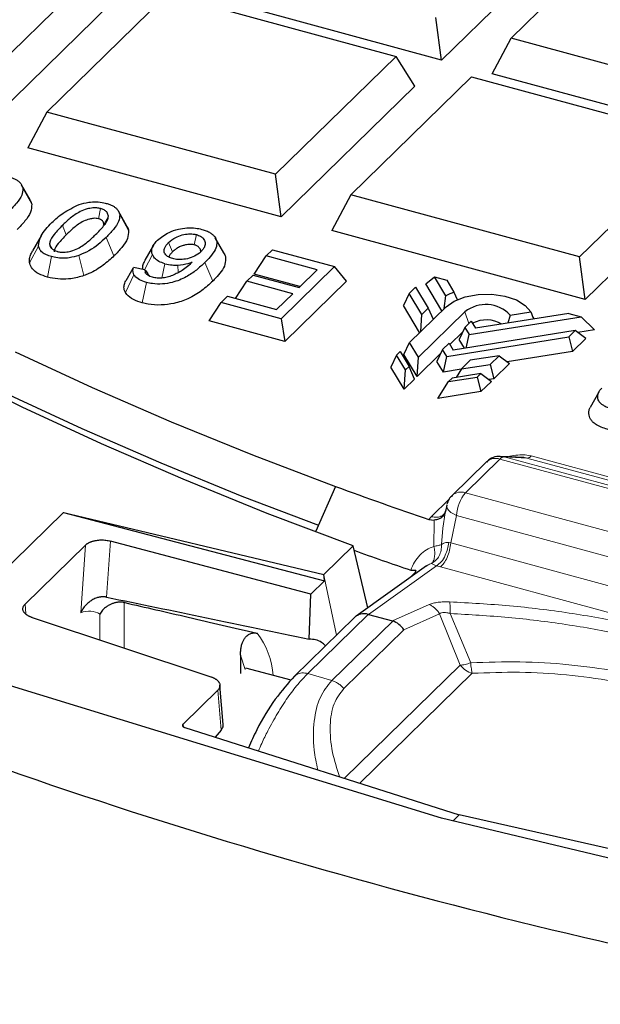
# Model space of a CAD drawing. Units: millimetres. Extents: x 0 to 420, y 0 to 297.
# Drawn here: x 269 to 281, y 143 to 163 of the extents above; entities that cross this region are included whole.
import ezdxf

# ---------------------------------------------------------------- set-up
doc = ezdxf.new("R2010")
doc.units = ezdxf.units.MM

msp = doc.modelspace()

# ---------------------------------------------------------------- linework, layer by layer
at = {"color": 7, "linetype": 'Continuous', "lineweight": 25}
for p, q in [((279.2815, 162.7874), (281.8099, 165.2552)), ((280.627, 165.0606), (277.8268, 162.3275)), ((270.5056, 164.1346), (267.9772, 161.6668)), ((269.5535, 161.2384), (272.0819, 163.7062)), ((272.0819, 163.7062), (276.8734, 162.404)), ((277.8268, 162.3275), (272.5203, 163.7697)), ((270.899, 163.5115), (268.0988, 160.7785)), ((277.8268, 162.3275), (277.7052, 163.2159)), ((278.8881, 162.0391), (279.2815, 162.7874)), ((284.073, 161.4852), (279.2815, 162.7874)), ((276.8734, 162.404), (274.345, 159.9362)), ((277.2668, 161.7809), (276.8734, 162.404)), ((284.1946, 160.5969), (278.8881, 162.0391)), ((275.9213, 159.5078), (278.4497, 161.9756)), ((278.4497, 161.9756), (283.2412, 160.6733)), ((277.2668, 161.7809), (274.4666, 159.0478)), ((269.5535, 161.2384), (269.1601, 160.49)), ((274.345, 159.9362), (269.5535, 161.2384)), ((283.2412, 160.6733), (280.7128, 158.2056)), ((274.4666, 159.0478), (269.1601, 160.49)), ((283.6346, 160.0503), (280.8344, 157.3172)), ((274.4666, 159.0478), (274.345, 159.9362)), ((269.2047, 159.4016), (269.0259, 159.7172)), ((275.9213, 159.5078), (275.5279, 158.7594)), ((280.7128, 158.2056), (275.9213, 159.5078)), ((271.2339, 158.8501), (271.0551, 159.1657)), ((280.8344, 157.3172), (275.5279, 158.7594)), ((269.435, 158.6467), (269.256, 158.3308)), ((273.2624, 158.2948), (273.0845, 158.6088)), ((271.7902, 158.4498), (271.6116, 158.1347)), ((274.1524, 158.2275), (274.2847, 158.3567)), ((274.2847, 158.3567), (275.5829, 158.0039)), ((273.9004, 157.8446), (274.1524, 158.2275)), ((275.2211, 157.9371), (274.1524, 158.2275)), ((280.8344, 157.3172), (280.7128, 158.2056)), ((271.3273, 157.9121), (271.2101, 157.7054)), ((271.6119, 157.9344), (271.3728, 157.9855)), ((271.6119, 157.9344), (271.6177, 157.8868)), ((275.5829, 158.0039), (274.4628, 156.9107)), ((274.8396, 157.5648), (275.2211, 157.9371)), ((275.8349, 157.7012), (275.5829, 158.0039)), ((273.5072, 157.3355), (273.7452, 157.6971)), ((273.7452, 157.6971), (273.8775, 157.8263)), ((274.7073, 157.4357), (273.7452, 157.6971)), ((273.8775, 157.8263), (274.8396, 157.5648)), ((274.8592, 157.584), (273.9004, 157.8446)), ((275.8349, 157.7012), (274.5407, 156.438)), ((277.4934, 157.6429), (277.6756, 157.7869)), ((277.9116, 157.3938), (277.6756, 157.7869)), ((277.6756, 157.7869), (277.9327, 157.717)), ((277.9327, 157.717), (278.0842, 157.4647)), ((277.1451, 157.4396), (277.2808, 157.572)), ((277.2808, 157.572), (277.5463, 157.1297)), ((277.8318, 157.0791), (277.4934, 157.6429)), ((273.2056, 157.2523), (273.338, 157.3815)), ((273.338, 157.3815), (274.3657, 157.1022)), ((274.3657, 157.1022), (274.7073, 157.4357)), ((277.1451, 157.4396), (277.0274, 157.1881)), ((277.4106, 156.9973), (277.1451, 157.4396)), ((277.8769, 157.1232), (277.9116, 157.3938)), ((278.0842, 157.4647), (278.1542, 157.312)), ((272.9536, 156.8694), (273.2056, 157.2523)), ((274.4628, 156.9107), (273.2056, 157.2523)), ((277.3658, 156.6243), (277.0274, 157.1881)), ((277.1531, 156.4166), (277.9185, 157.1637)), ((277.4106, 156.9973), (277.5463, 157.1297)), ((277.5463, 157.1297), (277.6489, 156.9006)), ((274.5407, 156.438), (272.9536, 156.8694)), ((274.4628, 156.9107), (274.5407, 156.438)), ((278.3144, 157.0561), (277.34, 156.1051)), ((277.3875, 156.6455), (277.4106, 156.9973)), ((278.4485, 156.8578), (278.3128, 156.7253)), ((278.4009, 156.5786), (280.7469, 156.9522)), ((278.4485, 156.8578), (278.5366, 156.7111)), ((280.4898, 157.0221), (278.5366, 156.7111)), ((279.263, 156.9876), (279.2119, 156.8186)), ((279.263, 156.9876), (279.6917, 157.0559)), ((279.7575, 156.9055), (279.7286, 156.9719)), ((280.4898, 157.0221), (280.7469, 156.9522)), ((280.7469, 156.9522), (281.031, 156.6814)), ((280.6253, 156.6631), (278.0706, 156.2563)), ((278.3128, 156.7253), (278.1951, 156.4738)), ((278.3128, 156.7253), (278.4009, 156.5786)), ((280.4896, 156.5306), (280.6253, 156.6631)), ((280.8449, 156.4998), (280.6253, 156.6631)), ((281.031, 156.6814), (280.6766, 156.625)), ((277.9349, 156.1238), (280.4896, 156.5306)), ((278.2712, 156.6363), (278.0009, 156.3725)), ((278.3035, 156.2934), (278.1951, 156.4738)), ((278.3394, 156.2991), (278.4009, 156.5786)), ((280.4896, 156.5306), (280.5651, 156.2266)), ((280.8449, 156.4998), (280.5651, 156.2266)), ((277.0354, 156.1651), (277.1531, 156.4166)), ((277.34, 156.1051), (277.1531, 156.4166)), ((277.8469, 156.2705), (277.7292, 156.019)), ((277.9826, 156.403), (277.8469, 156.2705)), ((277.9349, 156.1238), (277.8469, 156.2705)), ((277.9826, 156.403), (278.0706, 156.2563)), ((276.8811, 156.1512), (276.7635, 155.8997)), ((276.8811, 156.1512), (276.9561, 156.2244)), ((277.0681, 155.8397), (276.8811, 156.1512)), ((276.9561, 156.2244), (277.1431, 155.9129)), ((277.3136, 155.7017), (277.0354, 156.1651)), ((277.8052, 156.1815), (277.3136, 155.7017)), ((277.3136, 155.7017), (277.34, 156.1051)), ((277.8629, 155.7963), (277.9349, 156.1238)), ((278.426, 156.0412), (278.2407, 155.8604)), ((279.0307, 156.1375), (278.426, 156.0412)), ((278.8455, 155.9567), (279.0307, 156.1375)), ((279.0307, 156.1375), (279.2503, 155.9741)), ((280.5651, 156.2266), (279.2026, 156.0097)), ((277.0417, 155.4363), (276.7635, 155.8997)), ((277.0417, 155.4363), (277.0681, 155.8397)), ((277.1431, 155.9129), (277.0681, 155.8397)), ((277.2608, 155.6501), (277.1431, 155.9129)), ((277.8629, 155.7963), (277.7292, 156.019)), ((278.238, 155.8561), (277.8629, 155.7963)), ((278.2407, 155.8604), (278.1289, 155.6817)), ((278.2407, 155.8604), (278.8455, 155.9567)), ((278.8455, 155.9567), (278.921, 155.6527)), ((279.2503, 155.9741), (278.921, 155.6527)), ((277.2608, 155.6501), (277.0417, 155.4363)), ((277.9688, 155.5949), (278.5736, 155.6912)), ((278.0438, 155.6681), (277.9688, 155.5949)), ((278.6486, 155.7644), (278.0438, 155.6681)), ((278.5736, 155.6912), (278.6486, 155.7644)), ((278.5736, 155.6912), (278.649, 155.3873)), ((278.6486, 155.7644), (278.8682, 155.6011)), ((278.921, 155.6527), (278.8204, 155.6366)), ((277.7492, 155.244), (277.9688, 155.5949)), ((278.8682, 155.6011), (278.649, 155.3873)), ((278.649, 155.3873), (277.7492, 155.244)), ((281.1162, 155.3717), (280.9349, 155.0514)), ((279.5458, 154.0059), (279.0658, 154.0301)), ((279.5053, 154.0071), (279.5455, 154.0058)), ((278.7663, 153.9168), (278.0453, 153.213)), ((275.6063, 153.3997), (275.1895, 152.462)), ((277.9335, 153.0104), (277.9049, 152.8767)), ((277.9335, 153.0104), (277.9345, 153.0146)), ((266.811, 149.8378), (269.9036, 152.8562)), ((269.9034, 152.8533), (266.8132, 149.8371)), ((269.9036, 152.8562), (269.9034, 152.8533)), ((269.9034, 152.8533), (275.3726, 151.4241)), ((269.9036, 152.8562), (275.3609, 151.557)), ((277.9088, 152.8909), (277.8847, 152.8258)), ((277.9076, 152.8761), (277.9125, 152.898)), ((277.5607, 152.7094), (277.673, 152.696)), ((269.1011, 150.9395), (270.3669, 152.1749)), ((275.0879, 151.1463), (270.8897, 152.2584)), ((275.3609, 151.557), (275.974, 152.1554)), ((276.2815, 150.8608), (275.974, 152.1554)), ((277.5077, 151.7359), (276.0344, 150.6844)), ((275.3654, 151.5058), (275.3609, 151.557)), ((275.3726, 151.4241), (275.3654, 151.5058)), ((277.161, 151.4884), (277.2749, 151.5996)), ((277.2749, 151.5996), (277.2752, 151.601)), ((277.2849, 151.643), (277.2752, 151.601)), ((275.3726, 151.4241), (275.0879, 151.1463)), ((275.0536, 150.2047), (275.0879, 151.1463)), ((271.1884, 150.9701), (271.1755, 150.9728)), ((276.2917, 150.7229), (276.291, 150.7231)), ((276.2917, 150.7229), (276.7969, 150.5856)), ((269.2487, 150.6567), (272.989, 149.4182)), ((276.0039, 150.6589), (274.7439, 149.4292)), ((273.6134, 149.8716), (273.6134, 149.4871)), ((277.8218, 146.4545), (266.811, 149.8378)), ((274.6757, 149.3474), (273.7241, 149.595)), ((273.2518, 148.4149), (273.1832, 149.2438)), ((273.1366, 149.1355), (272.4093, 148.4256)), ((272.4467, 148.3534), (278.1971, 146.5303)), ((273.206, 148.2965), (273.0796, 148.1527)), ((289.4589, 143.6826), (277.8218, 146.4545)), ((278.1971, 146.5303), (278.0611, 146.3975)), ((284.1272, 145.1789), (278.1971, 146.5303))]:
    msp.add_line(p, q, dxfattribs=at)
at = {"color": 8, "linetype": 'Continuous', "lineweight": 18}
for p, q in [((269.2389, 159.3081), (269.0532, 159.642)), ((270.6828, 159.218), (270.6393, 159.0041)), ((270.7515, 158.8852), (270.8447, 159.058)), ((271.2681, 158.7566), (271.0824, 159.0905)), ((269.8818, 158.8637), (269.9643, 158.6698)), ((270.963, 158.227), (270.7981, 158.6147)), ((272.1883, 158.3125), (272.1058, 158.5064)), ((272.6455, 158.4588), (272.689, 158.6727)), ((273.2977, 158.2126), (273.1129, 158.5424)), ((269.1961, 158.0816), (269.3819, 158.4329)), ((269.6769, 158.3671), (269.6151, 158.4796)), ((269.6576, 158.2112), (269.5706, 157.7834)), ((270.3332, 157.8157), (270.2274, 158.2377)), ((271.6049, 157.9359), (271.7674, 158.2579)), ((273.0306, 157.7007), (272.8656, 158.0884)), ((271.9678, 157.763), (272.0289, 158.0632)), ((272.3081, 157.8796), (272.3026, 158.0358)), ((271.2034, 157.4609), (271.382, 157.8316)), ((271.5555, 157.2439), (271.6425, 157.6718)), ((278.3986, 156.809), (278.3144, 157.0561)), ((278.3246, 153.2696), (279.0457, 153.9734)), ((279.0457, 153.9734), (289.1823, 151.2185)), ((279.1391, 154.0186), (289.2757, 151.2637)), ((279.6139, 153.9947), (279.1391, 154.0186)), ((289.9231, 151.1929), (279.6139, 153.9947)), ((279.7049, 154.0387), (290.0141, 151.2369)), ((278.3246, 153.2696), (288.4612, 150.5147)), ((277.61, 152.7683), (277.9902, 153.1394)), ((277.61, 152.7683), (277.5607, 152.7094)), ((277.8498, 152.5283), (277.9018, 152.85)), ((277.9018, 152.85), (277.9076, 152.8761)), ((278.0165, 152.2178), (278.1398, 152.794)), ((288.2764, 150.0391), (278.1398, 152.794)), ((277.6659, 152.1465), (277.6703, 152.6722)), ((277.673, 152.696), (277.6703, 152.6722)), ((277.8224, 152.1845), (277.8498, 152.5283)), ((270.3669, 152.1749), (270.266, 150.7583)), ((270.8897, 152.2584), (270.8062, 151.0846)), ((278.0165, 152.2178), (277.9744, 152.2244)), ((278.0165, 152.2178), (288.3145, 149.419)), ((276.2917, 150.7229), (277.7191, 151.7416)), ((277.8009, 151.717), (277.7191, 151.7416)), ((288.099, 148.9182), (277.8009, 151.717)), ((275.6228, 150.2869), (275.3654, 151.5058)), ((269.1183, 150.731), (269.1011, 150.9395)), ((271.1755, 150.9728), (271.1755, 150.0187)), ((276.7969, 150.5856), (277.5653, 150.9267)), ((270.6666, 150.7294), (270.6666, 150.1872)), ((275.0237, 149.4861), (276.291, 150.7231)), ((277.0364, 150.4008), (277.7848, 150.733)), ((277.7848, 150.733), (278.2152, 149.6579)), ((278.0074, 150.7409), (278.4347, 149.7085)), ((275.5249, 149.3381), (276.8016, 150.5842)), ((275.7751, 149.1697), (277.0364, 150.4008)), ((273.6134, 149.8716), (273.7091, 149.5721)), ((278.2152, 149.6579), (275.792, 147.2928)), ((275.0237, 149.4861), (275.5249, 149.3381)), ((276.1111, 147.1916), (278.4654, 149.4895)), ((273.1366, 149.1355), (273.206, 148.2965)), ((272.4194, 148.3662), (272.4093, 148.4256))]:
    msp.add_line(p, q, dxfattribs=at)
at = {"color": 7, "linetype": 'Continuous', "lineweight": 25, "flags": 128}
for points in [[(275.974, 152.1554), (274.1705, 152.8375), (272.412, 153.55), (270.7004, 154.2923), (269.0376, 155.0634), (267.4256, 155.8625), (265.8659, 156.6888), (264.3604, 157.5414), (262.9107, 158.4192), (261.5185, 159.3213), (260.1852, 160.2468), (258.9123, 161.1945), (257.7013, 162.1635), (256.5535, 163.1527), (255.4701, 164.161), (254.4524, 165.1873), (253.5014, 166.2305), (252.6182, 167.2893), (251.8038, 168.3626)], [(254.4567, 165.1819), (254.4889, 165.1487), (255.4888, 164.1584), (256.5504, 163.1854), (257.6727, 162.2306), (258.8544, 161.295), (260.0943, 160.3796), (261.3912, 159.4854), (262.7436, 158.6132), (264.1501, 157.7641), (265.6093, 156.9389), (267.1197, 156.1385), (268.6796, 155.3637), (270.2873, 154.6153), (271.9413, 153.8942), (273.6398, 153.201), (275.2439, 152.5872)], [(277.9185, 157.1637), (278.0887, 157.2825), (278.3196, 157.37), (278.5905, 157.4183), (278.8769, 157.4231), (279.1533, 157.384), (279.3949, 157.3046), (279.5798, 157.1918), (279.6917, 157.0559)], [(268.8925, 156.2176), (270.5035, 155.4714), (272.1606, 154.7525), (273.8622, 154.0617), (275.6063, 153.3997)], [(279.0695, 154.0299), (279.0719, 154.0297), (279.1391, 154.0186)]]:
    msp.add_lwpolyline(points, dxfattribs=at)
at = {"color": 8, "linetype": 'Continuous', "lineweight": 18, "flags": 128}
msp.add_lwpolyline([(278.1398, 152.794), (278.0764, 152.8246), (278.0223, 152.8589), (277.9796, 152.8958), (277.9498, 152.9339), (277.9341, 152.9717), (277.933, 153.0078), (277.9335, 153.0104)], dxfattribs=at)
at = {"color": 7, "linetype": 'Continuous', "lineweight": 25}
for centre, radius, start, end in [((305.8, 209.7925), 49.2658, 238.95407, 254.06332), ((305.6872, 209.1011), 49.3975, 238.64086, 254.38498), ((278.546, 156.094), 1.4464, 108.61973, 116.01888), ((278.7516, 156.5077), 0.7013, 43.17464, 128.56403), ((278.7629, 156.2531), 0.6346, 59.30159, 117.20829), ((305.463, 234.8188), 86.7208, 249.861819, 251.231243), ((305.6062, 235.0144), 88.0794, 250.350682, 251.170615), ((308.404, 261.6111), 120.8404, 249.464794, 260.126179)]:
    msp.add_arc(centre, radius, start, end, dxfattribs=at)
at = {"color": 8, "linetype": 'Continuous', "lineweight": 18}
for centre, radius, start, end in [((278.9544, 153.7064), 0.2822, 71.11988, 131.79014), ((279.1432, 153.891), 0.1276, 91.85544, 139.7888), ((279.6099, 154.1191), 0.1244, 271.85544, 319.7888), ((278.2333, 153.0026), 0.2822, 71.12184, 131.74924), ((278.9457, 152.7545), 0.8069, 140.32576, 177.19126), ((272.6199, 149.3167), 1.6817, 4.41137, 36.9347), ((278.6038, 149.9651), 0.4954, 218.33096, 253.76985)]:
    msp.add_arc(centre, radius, start, end, dxfattribs=at)
at = {"color": 7, "linetype": 'Continuous', "lineweight": 25}
for centre, major_axis, ratio, start_param, end_param in [((276.2755, 150.3651), (-0.2569, 0.3071), 0.8036918, 5.4344667, 6.3448846), ((275.3124, 149.5721), (1.5195, 0.9907), 0.1543855, 0.1231316, 0.1366468), ((276.7862, 150.2263), (-0.2259, 0.3334), 0.7573135, 4.7225931, 5.5079913)]:
    msp.add_ellipse(centre, major_axis=major_axis, ratio=ratio, start_param=start_param, end_param=end_param, dxfattribs=at)
for points, knots in [([(268.7735, 159.8783), (268.7975, 159.8711), (268.8463, 159.8564), (268.9091, 159.8272), (268.962, 159.7927), (269.006, 159.7502), (269.0388, 159.6994), (269.0483, 159.6613), (269.0532, 159.642)], [0, 0, 0, 0, 0.1483075, 0.3006473, 0.4490933, 0.6020487, 0.7982319, 1, 1, 1, 1]), ([(269.0532, 159.642), (269.0496, 159.5944), (269.0415, 159.4869), (268.9249, 159.3279), (268.8213, 159.2204), (268.7689, 159.1661)], [0, 0, 0, 0, 0.2828205, 0.6377729, 1, 1, 1, 1]), ([(269.2024, 159.4012), (269.2068, 159.3948), (269.2277, 159.3649), (269.234, 159.3331), (269.2389, 159.3081)], [0, 0, 0, 0, 0.2138139, 1, 1, 1, 1]), ([(270.232, 159.3006), (270.297, 159.3203), (270.4089, 159.3544), (270.5948, 159.3636), (270.7202, 159.3478), (270.7855, 159.3312), (270.8027, 159.3268)], [0, 0, 0, 0, 0.37040791, 0.63767956, 0.90499874, 1, 1, 1, 1]), ([(270.8027, 159.3268), (270.8267, 159.3196), (270.8754, 159.305), (270.9383, 159.2757), (270.9911, 159.2412), (271.0352, 159.1987), (271.068, 159.148), (271.0775, 159.1098), (271.0824, 159.0905)], [0, 0, 0, 0, 0.1483075, 0.3006473, 0.4490933, 0.6020487, 0.7982319, 1, 1, 1, 1]), ([(269.2389, 159.3081), (269.2359, 159.2525), (269.2294, 159.1319), (269.1036, 158.9547), (268.9909, 158.8376), (268.9339, 158.7784)], [0, 0, 0, 0, 0.2968542, 0.644625, 1, 1, 1, 1]), ([(269.6622, 158.9234), (269.7353, 158.993), (269.8843, 159.1351), (270.1146, 159.2447), (270.232, 159.3006)], [0, 0, 0, 0, 0.4902959, 1, 1, 1, 1]), ([(270.6828, 159.218), (270.6569, 159.2235), (270.6047, 159.2347), (270.5047, 159.2326), (270.3807, 159.2088), (270.2093, 159.1393), (270.0417, 159.0176), (269.9353, 158.9151), (269.8818, 158.8637)], [0, 0, 0, 0, 0.072376, 0.1454278, 0.2537692, 0.411999, 0.7049857, 1, 1, 1, 1]), ([(270.8447, 159.058), (270.8403, 159.084), (270.8331, 159.1271), (270.778, 159.1811), (270.723, 159.2065), (270.6885, 159.2164), (270.6828, 159.218)], [0, 0, 0, 0, 0.4108416, 0.6781104, 0.946711, 1, 1, 1, 1]), ([(269.3819, 158.4329), (269.3922, 158.5058), (269.4166, 158.6789), (269.5722, 158.8337), (269.6622, 158.9234)], [0, 0, 0, 0, 0.4210976, 1, 1, 1, 1]), ([(270.6393, 159.0041), (270.6226, 159.0076), (270.5891, 159.0148), (270.5216, 159.0129), (270.4288, 158.995), (270.2764, 158.9347), (270.1192, 158.8197), (270.0161, 158.7199), (269.9643, 158.6698)], [0, 0, 0, 0, 0.0533178, 0.1065874, 0.1965516, 0.3450426, 0.6712074, 1, 1, 1, 1]), ([(270.5784, 158.6743), (270.6081, 158.7039), (270.6673, 158.763), (270.7431, 158.8497), (270.8047, 158.9343), (270.8357, 158.9963), (270.8446, 159.0381), (270.8447, 159.0513), (270.8447, 159.058)], [0, 0, 0, 0, 0.2428705, 0.4862177, 0.6935498, 0.9033334, 0.951527, 1, 1, 1, 1]), ([(270.7515, 158.8852), (270.7483, 158.9061), (270.7434, 158.9384), (270.7051, 158.9782), (270.6677, 158.996), (270.6437, 159.0028), (270.6393, 159.0041)], [0, 0, 0, 0, 0.447827, 0.6945592, 0.9431495, 1, 1, 1, 1]), ([(271.0824, 159.0905), (271.0788, 159.0429), (271.0707, 158.9354), (270.9541, 158.7764), (270.8504, 158.669), (270.7981, 158.6147)], [0, 0, 0, 0, 0.2828205, 0.6377729, 1, 1, 1, 1]), ([(269.8818, 158.8637), (269.8227, 158.8026), (269.7155, 158.6919), (269.6209, 158.5608), (269.616, 158.4923), (269.6151, 158.4796)], [0, 0, 0, 0, 0.4999682, 0.9075553, 1, 1, 1, 1]), ([(270.749, 158.8603), (270.7496, 158.863), (270.7515, 158.8713), (270.7515, 158.8796), (270.7515, 158.8852)], [0, 0, 0, 0, 0.3240058, 1, 1, 1, 1]), ([(271.2681, 158.7566), (271.2651, 158.701), (271.2586, 158.5804), (271.1328, 158.4032), (271.02, 158.2861), (270.963, 158.227)], [0, 0, 0, 0, 0.2968542, 0.644625, 1, 1, 1, 1]), ([(271.2315, 158.8497), (271.236, 158.8433), (271.2569, 158.8134), (271.2632, 158.7816), (271.2681, 158.7566)], [0, 0, 0, 0, 0.213814, 1, 1, 1, 1]), ([(271.8775, 158.5576), (271.9502, 158.615), (272.0658, 158.7061), (272.2943, 158.7894), (272.4315, 158.8058), (272.4923, 158.8131)], [0, 0, 0, 0, 0.4852168, 0.7716602, 1, 1, 1, 1]), ([(272.4923, 158.8131), (272.5534, 158.814), (272.6621, 158.8157), (272.7608, 158.7929), (272.804, 158.7829)], [0, 0, 0, 0, 0.5624225, 1, 1, 1, 1]), ([(272.804, 158.7829), (272.8359, 158.7732), (272.9009, 158.7533), (272.9778, 158.7141), (273.0363, 158.6702), (273.0743, 158.6271), (273.0996, 158.584), (273.1085, 158.5564), (273.1129, 158.5424)], [0, 0, 0, 0, 0.1902546, 0.38791, 0.5513743, 0.7197823, 0.8590323, 1, 1, 1, 1]), ([(269.9643, 158.6698), (269.9053, 158.6088), (269.8036, 158.5035), (269.7143, 158.3805), (269.7093, 158.3203), (269.7084, 158.3096)], [0, 0, 0, 0, 0.531906, 0.9172288, 1, 1, 1, 1]), ([(269.7791, 158.3196), (269.8049, 158.3141), (269.8568, 158.303), (269.9562, 158.305), (270.0796, 158.3287), (270.2507, 158.3981), (270.4183, 158.52), (270.5249, 158.6228), (270.5784, 158.6743)], [0, 0, 0, 0, 0.0719894, 0.1449524, 0.2523236, 0.4102587, 0.7041101, 1, 1, 1, 1]), ([(270.7981, 158.6147), (270.6915, 158.5146), (270.5394, 158.372), (270.2992, 158.2686), (270.2274, 158.2377)], [0, 0, 0, 0, 0.7013225, 1, 1, 1, 1]), ([(271.7674, 158.2579), (271.7617, 158.2767), (271.7502, 158.3149), (271.7569, 158.3802), (271.7869, 158.4518), (271.8292, 158.5071), (271.8618, 158.5421), (271.8723, 158.5524), (271.8775, 158.5576)], [0, 0, 0, 0, 0.1836104, 0.3721167, 0.6260514, 0.8870836, 0.9435236, 1, 1, 1, 1]), ([(272.1926, 158.1698), (272.1766, 158.1746), (272.1442, 158.1844), (272.1033, 158.2041), (272.0697, 158.2268), (272.0421, 158.2544), (272.0219, 158.2872), (272.011, 158.3239), (272.0123, 158.3613), (272.0259, 158.4047), (272.0556, 158.4539), (272.089, 158.4888), (272.1058, 158.5064)], [0, 0, 0, 0, 0.0754489, 0.1532055, 0.22603241, 0.30099086, 0.39780577, 0.49740061, 0.5938495, 0.69234991, 0.84464733, 1, 1, 1, 1]), ([(272.1058, 158.5064), (272.1507, 158.545), (272.2249, 158.6087), (272.3822, 158.6666), (272.5101, 158.6885), (272.6146, 158.689), (272.666, 158.6778), (272.689, 158.6727)], [0, 0, 0, 0, 0.3531254, 0.5838444, 0.773365, 0.8982348, 1, 1, 1, 1]), ([(272.689, 158.6727), (272.705, 158.6679), (272.7374, 158.658), (272.7775, 158.6383), (272.81, 158.6159), (272.8389, 158.5875), (272.8615, 158.552), (272.8753, 158.5102), (272.8759, 158.4672), (272.8625, 158.4192), (272.8323, 158.3665), (272.798, 158.3304), (272.7807, 158.3122)], [0, 0, 0, 0, 0.0709518, 0.1442569, 0.210662, 0.2787216, 0.3819637, 0.4881075, 0.5932755, 0.7008305, 0.8488181, 1, 1, 1, 1]), ([(273.1129, 158.5424), (273.115, 158.5038), (273.1199, 158.4147), (273.0379, 158.2786), (272.9455, 158.1677), (272.8824, 158.1051), (272.8656, 158.0884)], [0, 0, 0, 0, 0.2410126, 0.5570003, 0.8818454, 1, 1, 1, 1]), ([(269.1961, 158.0816), (269.1943, 158.1123), (269.1907, 158.1744), (269.217, 158.258), (269.2459, 158.3094), (269.2578, 158.3306)], [0, 0, 0, 0, 0.3643724, 0.7380348, 1, 1, 1, 1]), ([(269.6576, 158.2112), (269.6191, 158.2233), (269.5441, 158.2468), (269.4589, 158.2994), (269.4014, 158.3623), (269.3886, 158.4087), (269.3819, 158.4329)], [0, 0, 0, 0, 0.2516122, 0.4907063, 0.7346873, 1, 1, 1, 1]), ([(269.6151, 158.4796), (269.6167, 158.4668), (269.6197, 158.4409), (269.636, 158.4072), (269.6594, 158.3795), (269.6865, 158.358), (269.721, 158.3392), (269.7531, 158.327), (269.7735, 158.3212), (269.7791, 158.3196)], [0, 0, 0, 0, 0.2023603, 0.4092234, 0.541925, 0.6780079, 0.8108947, 0.9482014, 1, 1, 1, 1]), ([(272.1883, 158.3125), (272.1723, 158.2954), (272.1399, 158.2609), (272.1155, 158.2228), (272.1113, 158.2025), (272.1111, 158.2015)], [0, 0, 0, 0, 0.4822868, 0.974766, 1, 1, 1, 1]), ([(272.6455, 158.4588), (272.6276, 158.4626), (272.601, 158.4682), (272.5627, 158.4689), (272.5269, 158.4672), (272.4845, 158.4615), (272.445, 158.4533), (272.4069, 158.4434), (272.3711, 158.4314), (272.3319, 158.4145), (272.3022, 158.3987), (272.2801, 158.3854), (272.2643, 158.375), (272.2443, 158.3609), (272.2256, 158.3462), (272.2054, 158.3289), (272.1948, 158.3188), (272.1883, 158.3125)], [0, 0, 0, 0, 0.0971549, 0.1451315, 0.1930604, 0.2799805, 0.3667133, 0.4100212, 0.4967825, 0.583493, 0.6701629, 0.7134557, 0.756747, 0.8000371, 0.8866466, 0.929934, 1, 1, 1, 1]), ([(272.7807, 158.3122), (272.7421, 158.2784), (272.6725, 158.2175), (272.5535, 158.183), (272.5005, 158.1676)], [0, 0, 0, 0, 0.5546324, 1, 1, 1, 1]), ([(272.7811, 158.3127), (272.7807, 158.324), (272.7797, 158.3455), (272.7662, 158.3768), (272.7482, 158.4026), (272.7251, 158.4233), (272.7015, 158.438), (272.6747, 158.4501), (272.6553, 158.4559), (272.6455, 158.4588)], [0, 0, 0, 0, 0.19777298, 0.37833071, 0.56283561, 0.67833396, 0.79676986, 0.89715911, 1, 1, 1, 1]), ([(273.2609, 158.2946), (273.2638, 158.2906), (273.2834, 158.2644), (273.2912, 158.2365), (273.2977, 158.2126)], [0, 0, 0, 0, 0.1491293, 1, 1, 1, 1]), ([(270.2274, 158.2377), (270.1624, 158.218), (270.0505, 158.184), (269.8646, 158.1746), (269.7395, 158.1904), (269.6744, 158.2069), (269.6576, 158.2112)], [0, 0, 0, 0, 0.3709374, 0.6387794, 0.9067299, 1, 1, 1, 1]), ([(270.963, 158.227), (270.8906, 158.1609), (270.7438, 158.0269), (270.5232, 157.8887), (270.3675, 157.8288), (270.3332, 157.8157)], [0, 0, 0, 0, 0.4317114, 0.8749506, 1, 1, 1, 1]), ([(271.574, 157.9425), (271.5715, 157.9518), (271.5623, 157.9866), (271.5714, 158.0521), (271.5984, 158.1058), (271.6128, 158.1346)], [0, 0, 0, 0, 0.1446233, 0.5422243, 1, 1, 1, 1]), ([(272.8656, 158.0884), (272.8088, 158.0352), (272.6953, 157.929), (272.4811, 157.7802), (272.2346, 157.676), (271.9798, 157.6343), (271.7887, 157.6378), (271.6834, 157.6623), (271.6425, 157.6718)], [0, 0, 0, 0, 0.2166794, 0.4326301, 0.659827, 0.7883162, 0.9179731, 1, 1, 1, 1]), ([(272.0289, 158.0632), (271.9842, 158.0783), (271.8947, 158.1085), (271.8074, 158.1795), (271.7806, 158.2319), (271.7674, 158.2579)], [0, 0, 0, 0, 0.3353064, 0.6705537, 1, 1, 1, 1]), ([(272.5989, 158.0939), (272.5364, 158.0349), (272.4268, 157.9316), (272.2605, 157.8512), (272.1892, 157.8167)], [0, 0, 0, 0, 0.5710547, 1, 1, 1, 1]), ([(272.5005, 158.1676), (272.4522, 158.1596), (272.3691, 158.1459), (272.2608, 158.1535), (272.2104, 158.1656), (272.1926, 158.1698)], [0, 0, 0, 0, 0.4744299, 0.8150919, 1, 1, 1, 1]), ([(272.3026, 158.0358), (272.3774, 158.0438), (272.483, 158.0552), (272.5727, 158.0852), (272.5989, 158.0939)], [0, 0, 0, 0, 0.7076259, 1, 1, 1, 1]), ([(273.2977, 158.2126), (273.2993, 158.1585), (273.3039, 158.0005), (273.1604, 157.8311), (273.0499, 157.72), (273.0306, 157.7007)], [0, 0, 0, 0, 0.3007706, 0.8781645, 1, 1, 1, 1]), ([(269.5706, 157.7834), (269.5072, 157.8041), (269.3746, 157.8475), (269.2464, 157.9503), (269.2053, 158.0336), (269.197, 158.0766), (269.1961, 158.0816)], [0, 0, 0, 0, 0.31095262, 0.6501111, 0.95920972, 1, 1, 1, 1]), ([(271.3275, 157.9119), (271.3318, 157.9195), (271.346, 157.9445), (271.3618, 157.9687), (271.3728, 157.9855)], [0, 0, 0, 0, 0.3053018, 1, 1, 1, 1]), ([(271.382, 157.8316), (271.3688, 157.8703), (271.3513, 157.9218), (271.3685, 157.9728), (271.3728, 157.9855)], [0, 0, 0, 0, 0.7517421, 1, 1, 1, 1]), ([(271.6119, 157.9344), (271.6318, 157.9059), (271.6627, 157.8618), (271.6956, 157.8176), (271.7073, 157.8018)], [0, 0, 0, 0, 0.6438565, 1, 1, 1, 1]), ([(271.769, 157.7788), (271.7502, 157.7847), (271.713, 157.7963), (271.669, 157.8216), (271.6356, 157.852), (271.6238, 157.8749), (271.6177, 157.8868)], [0, 0, 0, 0, 0.2456147, 0.4855065, 0.7329245, 1, 1, 1, 1]), ([(272.0289, 158.0632), (272.0797, 158.0523), (272.1677, 158.0334), (272.2625, 158.0351), (272.3026, 158.0358)], [0, 0, 0, 0, 0.5769682, 1, 1, 1, 1]), ([(270.3332, 157.8157), (270.2455, 157.7897), (270.0925, 157.7443), (269.8378, 157.7348), (269.6721, 157.7572), (269.588, 157.7789), (269.5706, 157.7834)], [0, 0, 0, 0, 0.3722404, 0.6497258, 0.9271732, 1, 1, 1, 1]), ([(271.2034, 157.4609), (271.1944, 157.4794), (271.1759, 157.5169), (271.1696, 157.5832), (271.18, 157.647), (271.204, 157.6893), (271.2129, 157.705)], [0, 0, 0, 0, 0.2306747, 0.4668473, 0.8019615, 1, 1, 1, 1]), ([(271.6425, 157.6718), (271.5911, 157.6886), (271.4879, 157.7225), (271.4119, 157.7853), (271.3874, 157.8233), (271.382, 157.8316)], [0, 0, 0, 0, 0.4371008, 0.8766059, 1, 1, 1, 1]), ([(273.0306, 157.7007), (272.9581, 157.6331), (272.8136, 157.4985), (272.5486, 157.332), (272.2463, 157.2298), (271.9521, 157.1909), (271.7184, 157.2046), (271.595, 157.2344), (271.5555, 157.2439)], [0, 0, 0, 0, 0.2336959, 0.4656995, 0.6446483, 0.7878715, 0.9320229, 1, 1, 1, 1]), ([(272.1892, 157.8167), (272.1523, 157.8039), (272.0839, 157.78), (271.9725, 157.7606), (271.8639, 157.7583), (271.8005, 157.772), (271.769, 157.7788)], [0, 0, 0, 0, 0.29558569, 0.54772738, 0.77446036, 1, 1, 1, 1]), ([(271.5555, 157.2439), (271.4921, 157.2646), (271.3573, 157.3085), (271.2492, 157.3919), (271.2128, 157.4469), (271.2034, 157.4609)], [0, 0, 0, 0, 0.3975234, 0.8458603, 1, 1, 1, 1]), ([(279.6917, 157.0559), (279.7135, 157.0069), (279.7357, 156.9569), (279.7569, 156.9065), (279.7573, 156.9055)], [0, 0, 0, 0, 0.98016808, 1, 1, 1, 1]), ([(281.4147, 155.0159), (281.3826, 155.0254), (281.3177, 155.0446), (281.2403, 155.0795), (281.1815, 155.117), (281.1412, 155.1544), (281.1138, 155.1952), (281.0979, 155.2445), (281.0932, 155.3023), (281.1092, 155.3625), (281.1406, 155.4173), (281.1702, 155.4488), (281.1851, 155.4647)], [0, 0, 0, 0, 0.1094644, 0.2217208, 0.3026789, 0.3859259, 0.4669223, 0.5500309, 0.6726297, 0.7988187, 0.8985121, 1, 1, 1, 1]), ([(281.3277, 154.5881), (281.2844, 154.601), (281.1965, 154.6273), (281.0931, 154.6761), (281.0156, 154.7285), (280.963, 154.7806), (280.9284, 154.8371), (280.9109, 154.8975), (280.9081, 154.9612), (280.9165, 155.0137), (280.9328, 155.0431), (280.9373, 155.0511)], [0, 0, 0, 0, 0.1408117, 0.2858824, 0.3914818, 0.5001123, 0.6057334, 0.7139992, 0.833077, 0.9544533, 1, 1, 1, 1]), ([(279.0691, 154.0228), (279.0402, 154.0253), (278.9592, 154.0323), (278.8493, 153.9905), (278.7911, 153.9334), (278.7702, 153.9128)], [0, 0, 0, 0, 0.26195591, 0.73431064, 1, 1, 1, 1]), ([(278.0491, 153.209), (278.0361, 153.1985), (277.9943, 153.1645), (277.9604, 153.0993), (277.9439, 153.0479), (277.9386, 153.0317)], [0, 0, 0, 0, 0.2342783, 0.7585945, 1, 1, 1, 1]), ([(277.9018, 152.85), (277.8826, 152.8133), (277.8537, 152.7581), (277.7631, 152.7107), (277.7027, 152.7009), (277.673, 152.696)], [0, 0, 0, 0, 0.501008, 0.7549121, 1, 1, 1, 1]), ([(270.3669, 152.1749), (270.3714, 152.1791), (270.3803, 152.1874), (270.3955, 152.199), (270.4116, 152.2097), (270.4285, 152.2195), (270.4461, 152.2285), (270.4642, 152.2366), (270.4827, 152.2439), (270.5013, 152.2505), (270.52, 152.2562), (270.5387, 152.2613), (270.5572, 152.2657), (270.5754, 152.2694), (270.6039, 152.2744), (270.6435, 152.2792), (270.6946, 152.2818), (270.7457, 152.2809), (270.7957, 152.2766), (270.8442, 152.2694), (270.8746, 152.2621), (270.8897, 152.2584)], [0, 0, 0, 0, 0.0458705, 0.0905253, 0.1339648, 0.1761893, 0.2171993, 0.2569954, 0.2955781, 0.3329481, 0.3691061, 0.4040528, 0.437789, 0.4703159, 0.5016343, 0.5870692, 0.671523, 0.7550187, 0.8375802, 0.9192321, 1, 1, 1, 1]), ([(277.2849, 151.643), (277.263, 151.6396), (277.2295, 151.6343), (277.1916, 151.6449), (277.1784, 151.6486)], [0, 0, 0, 0, 0.6514348, 1, 1, 1, 1]), ([(277.2749, 151.5996), (277.2767, 151.5983), (277.2816, 151.5945), (277.2862, 151.5905), (277.2891, 151.588)], [0, 0, 0, 0, 0.3509681, 1, 1, 1, 1]), ([(270.8062, 151.0846), (270.7989, 151.0859), (270.7842, 151.0886), (270.7614, 151.0908), (270.7381, 151.0916), (270.7143, 151.0909), (270.69, 151.0887), (270.6654, 151.0849), (270.6221, 151.0756), (270.5589, 151.0539), (270.4838, 151.0127), (270.4144, 150.9596), (270.3631, 150.9073), (270.3235, 150.8568), (270.2927, 150.8108), (270.2753, 150.7765), (270.266, 150.7583)], [0, 0, 0, 0, 0.0343974, 0.0690504, 0.1040242, 0.1393825, 0.1751868, 0.2114964, 0.2483682, 0.3678909, 0.497728, 0.6162896, 0.7485472, 0.8216715, 0.9054826, 1, 1, 1, 1]), ([(270.8062, 151.0846), (271.5035, 150.9407), (272.9193, 150.6487), (274.3351, 150.3542), (275.0536, 150.2047)], [0, 0, 0, 0, 0.4925226, 1, 1, 1, 1]), ([(269.2487, 150.6567), (269.2411, 150.6593), (269.2259, 150.6646), (269.2043, 150.6735), (269.1836, 150.6831), (269.1641, 150.6935), (269.1458, 150.7046), (269.1289, 150.7165), (269.1134, 150.7289), (269.0996, 150.742), (269.0874, 150.7556), (269.0769, 150.7696), (269.067, 150.7864), (269.0586, 150.8065), (269.0536, 150.8305), (269.0541, 150.8564), (269.0613, 150.8837), (269.076, 150.9121), (269.0926, 150.9302), (269.1011, 150.9395)], [0, 0, 0, 0, 0.0439665, 0.0881932, 0.1326845, 0.1774444, 0.222477, 0.2677864, 0.3133765, 0.3592512, 0.4054142, 0.4518692, 0.4986201, 0.5679762, 0.6430063, 0.7237184, 0.8101185, 0.9022112, 1, 1, 1, 1]), ([(271.1755, 150.9728), (271.1671, 150.9741), (271.1502, 150.9769), (271.124, 150.9791), (271.0972, 150.9798), (271.07, 150.9788), (271.0423, 150.9762), (271.0145, 150.972), (270.9865, 150.9661), (270.9586, 150.9585), (270.9308, 150.9492), (270.9034, 150.9384), (270.8628, 150.9196), (270.8103, 150.8886), (270.7596, 150.8477), (270.7208, 150.8076), (270.6912, 150.7708), (270.675, 150.7435), (270.6666, 150.7294)], [0, 0, 0, 0, 0.0437212, 0.0877375, 0.1320836, 0.1767926, 0.2218959, 0.2674223, 0.3133986, 0.359849, 0.4067948, 0.4542548, 0.5022452, 0.6233336, 0.7519157, 0.8280688, 0.9107872, 1, 1, 1, 1]), ([(271.1884, 150.9701), (271.405, 150.9206), (271.8479, 150.8193), (272.527, 150.6626), (273.2358, 150.4981), (273.7181, 150.3849), (273.9642, 150.3272)], [0, 0, 0, 0, 0.2340174, 0.4786886, 0.7340155, 1, 1, 1, 1]), ([(273.6134, 149.8716), (273.6136, 149.8868), (273.614, 149.9166), (273.6169, 149.9601), (273.6217, 150.0018), (273.6284, 150.0415), (273.637, 150.0791), (273.6475, 150.1145), (273.6598, 150.1476), (273.674, 150.1784), (273.69, 150.2066), (273.7076, 150.2323), (273.7269, 150.2553), (273.7502, 150.278), (273.7784, 150.2992), (273.8122, 150.3169), (273.8481, 150.3289), (273.8857, 150.3347), (273.9246, 150.3348), (273.951, 150.3297), (273.9642, 150.3272)], [0, 0, 0, 0, 0.0659094, 0.1299281, 0.1920376, 0.2522234, 0.3104766, 0.3667957, 0.4211886, 0.4736748, 0.524288, 0.5730783, 0.6201152, 0.6654904, 0.7260412, 0.7839031, 0.8395783, 0.893676, 0.9468965, 1, 1, 1, 1]), ([(275.395, 150.0646), (275.3673, 150.0912), (275.2676, 150.1868), (275.1433, 150.1972), (275.0536, 150.2047)], [0, 0, 0, 0, 0.2777474, 1, 1, 1, 1]), ([(272.989, 149.4182), (272.9966, 149.4156), (273.0118, 149.4104), (273.0335, 149.4015), (273.0541, 149.3918), (273.0737, 149.3814), (273.0919, 149.3703), (273.1089, 149.3585), (273.1243, 149.346), (273.1382, 149.333), (273.1504, 149.3194), (273.1608, 149.3053), (273.1708, 149.2886), (273.1792, 149.2685), (273.1841, 149.2445), (273.1836, 149.2186), (273.1764, 149.1913), (273.1618, 149.1628), (273.1452, 149.1448), (273.1366, 149.1355)], [0, 0, 0, 0, 0.04396649, 0.08819324, 0.13268448, 0.17744438, 0.22247702, 0.26778642, 0.3133765, 0.35925115, 0.40541415, 0.45186924, 0.49862005, 0.56797621, 0.64300633, 0.72371841, 0.81011852, 0.90221125, 1, 1, 1, 1]), ([(274.7422, 149.4274), (274.6092, 149.2785), (274.3438, 148.9816), (274.0038, 148.4326), (273.8377, 148.0573), (273.7815, 147.9302)], [0, 0, 0, 0, 0.39941459, 0.79667855, 1, 1, 1, 1]), ([(272.4093, 148.4256), (272.4074, 148.4236), (272.4037, 148.4197), (272.4, 148.4134), (272.3971, 148.4056), (272.3965, 148.3962), (272.3999, 148.3856), (272.4072, 148.3754), (272.4179, 148.3666), (272.431, 148.3589), (272.4414, 148.3553), (272.4467, 148.3534)], [0, 0, 0, 0, 0.0812119, 0.1623312, 0.2445099, 0.3739591, 0.5055335, 0.6332408, 0.763138, 0.8809519, 1, 1, 1, 1]), ([(273.206, 148.2965), (273.2219, 148.3199), (273.2477, 148.3582), (273.2561, 148.3994), (273.2517, 148.4145), (273.2515, 148.4149)], [0, 0, 0, 0, 0.6064887, 0.9902116, 1, 1, 1, 1])]:
    msp.add_open_spline(points, degree=3, knots=knots, dxfattribs=at)
at = {"color": 8, "linetype": 'Continuous', "lineweight": 18}
for points, knots in [([(279.2235, 154.0221), (279.2341, 154.0254), (279.2955, 154.0445), (279.4154, 154.0611), (279.5731, 154.0662), (279.6627, 154.0475), (279.7049, 154.0387)], [0, 0, 0, 0, 0.0746217, 0.4282974, 0.7303799, 1, 1, 1, 1]), ([(279.5455, 154.0058), (279.5578, 154.0047), (279.5818, 154.0025), (279.6034, 153.9973), (279.6139, 153.9947)], [0, 0, 0, 0, 0.512451, 1, 1, 1, 1]), ([(277.8818, 152.8314), (277.8676, 152.8161), (277.8295, 152.7748), (277.7325, 152.7481), (277.6508, 152.7616), (277.61, 152.7683)], [0, 0, 0, 0, 0.22856135, 0.61428068, 1, 1, 1, 1]), ([(277.1784, 151.6486), (277.203, 151.7071), (277.252, 151.8239), (277.3666, 151.9695), (277.5047, 152.0856), (277.6122, 152.1262), (277.6659, 152.1465)], [0, 0, 0, 0, 0.2504118, 0.5006086, 0.7504685, 1, 1, 1, 1]), ([(277.8224, 152.1845), (277.8223, 152.1439), (277.8219, 152.0607), (277.7795, 151.9465), (277.7104, 151.848), (277.6465, 151.809), (277.6132, 151.7887)], [0, 0, 0, 0, 0.2438664, 0.5000033, 0.7397271, 1, 1, 1, 1]), ([(277.6132, 151.7887), (277.6273, 151.8037), (277.6564, 151.8347), (277.6797, 151.9213), (277.6851, 152.0286), (277.6722, 152.1078), (277.6659, 152.1465)], [0, 0, 0, 0, 0.2417086, 0.4999984, 0.7559848, 1, 1, 1, 1]), ([(277.7191, 151.7416), (277.7528, 151.7651), (277.8202, 151.8119), (277.9024, 151.9483), (277.9564, 152.0926), (277.9684, 152.1804), (277.9744, 152.2244)], [0, 0, 0, 0, 0.2796149, 0.55923, 0.779615, 1, 1, 1, 1]), ([(277.9744, 152.2244), (277.9607, 152.2259), (277.9316, 152.2293), (277.8755, 152.2202), (277.8444, 152.1993), (277.8224, 152.1845)], [0, 0, 0, 0, 0.2072443, 0.4393053, 1, 1, 1, 1]), ([(277.5092, 151.734), (277.5165, 151.7402), (277.5479, 151.7664), (277.5849, 151.7791), (277.6132, 151.7887)], [0, 0, 0, 0, 0.2339556, 1, 1, 1, 1]), ([(277.7191, 151.7416), (277.7073, 151.7466), (277.6821, 151.7572), (277.6405, 151.7755), (277.6245, 151.7832), (277.6132, 151.7887)], [0, 0, 0, 0, 0.20724431, 0.4393053, 1, 1, 1, 1]), ([(277.5653, 150.9267), (277.5925, 150.9371), (277.6466, 150.958), (277.7517, 150.9772), (277.8681, 150.9874), (277.9511, 150.9858), (277.9934, 150.985)], [0, 0, 0, 0, 0.251115, 0.4999502, 0.7456236, 1, 1, 1, 1]), ([(277.9934, 150.985), (278.413, 150.962), (279.2522, 150.9159), (280.5047, 150.761), (281.7214, 150.5464), (282.8791, 150.2701), (283.9554, 149.9393), (284.9254, 149.5595), (285.784, 149.1407), (286.2367, 148.8356), (286.4631, 148.6831)], [0, 0, 0, 0, 0.1249968, 0.2499956, 0.3750008, 0.5, 0.6249992, 0.7500044, 0.8750033, 1, 1, 1, 1]), ([(278.0074, 150.7409), (278.0074, 150.7675), (278.0072, 150.8206), (278.0044, 150.8891), (277.9999, 150.9469), (277.9955, 150.9723), (277.9934, 150.985)], [0, 0, 0, 0, 0.2500014, 0.5000009, 0.7500004, 1, 1, 1, 1]), ([(278.0074, 150.7409), (277.9845, 150.7476), (277.9406, 150.7605), (277.8764, 150.766), (277.8208, 150.7577), (277.7969, 150.7413), (277.7848, 150.733)], [0, 0, 0, 0, 0.2700532, 0.518492, 0.7561773, 1, 1, 1, 1]), ([(286.1927, 148.5164), (285.9734, 148.6631), (285.535, 148.9567), (284.7046, 149.3601), (283.767, 149.7261), (282.7273, 150.0454), (281.6091, 150.3126), (280.4339, 150.5208), (279.2239, 150.6719), (278.413, 150.7179), (278.0074, 150.7409)], [0, 0, 0, 0, 0.12503715, 0.25004247, 0.37503038, 0.50000003, 0.62496967, 0.74995752, 0.87496278, 1, 1, 1, 1]), ([(278.4347, 149.7085), (278.7781, 149.7207), (279.465, 149.7451), (280.4946, 149.6815), (281.4945, 149.5453), (282.4433, 149.3322), (283.3201, 149.0491), (284.1018, 148.7011), (284.7833, 148.2997), (285.1302, 147.9943), (285.3036, 147.8417)], [0, 0, 0, 0, 0.1250105, 0.2500119, 0.3750075, 0.5, 0.6249925, 0.749988, 0.8749895, 1, 1, 1, 1]), ([(275.0237, 149.4861), (274.9537, 149.4138), (274.8134, 149.2688), (274.5984, 148.9832), (274.3865, 148.6552), (274.206, 148.3283), (274.073, 148.0614), (274.0102, 147.9182), (273.9869, 147.8651)], [0, 0, 0, 0, 0.1962943, 0.3933207, 0.5911533, 0.7898651, 0.9221098, 1, 1, 1, 1]), ([(274.7464, 149.4229), (274.7605, 149.438), (274.7992, 149.4798), (274.8981, 149.5068), (274.9818, 149.493), (275.0237, 149.4861)], [0, 0, 0, 0, 0.2225883, 0.6112942, 1, 1, 1, 1]), ([(278.4654, 149.4895), (278.7957, 149.502), (279.4563, 149.5271), (280.447, 149.4675), (281.4092, 149.3375), (282.3223, 149.1328), (283.1656, 148.8601), (283.9171, 148.5244), (284.5718, 148.1369), (284.9044, 147.8418), (285.0707, 147.6943)], [0, 0, 0, 0, 0.1250014, 0.2500019, 0.3750014, 0.5000001, 0.6249986, 0.749998, 0.8749986, 1, 1, 1, 1]), ([(275.2304, 147.4709), (275.2019, 147.6093), (275.1288, 147.9645), (275.1399, 148.4891), (275.2555, 149.0037), (275.437, 149.229), (275.5249, 149.3381)], [0, 0, 0, 0, 0.1842409, 0.4726686, 0.7446939, 1, 1, 1, 1]), ([(275.6844, 147.3269), (275.6312, 147.4971), (275.5167, 147.8638), (275.4742, 148.3896), (275.5422, 148.8653), (275.6996, 149.071), (275.7751, 149.1697)], [0, 0, 0, 0, 0.2379922, 0.5126489, 0.7662526, 1, 1, 1, 1])]:
    msp.add_open_spline(points, degree=3, knots=knots, dxfattribs=at)
for points in [[(277.6659, 152.1465), (277.6977, 152.153), (277.7612, 152.166), (277.802, 152.1783), (277.8224, 152.1845)], [(277.8009, 151.717), (277.8259, 151.7391), (277.8759, 151.7834), (277.9447, 151.9124), (277.9975, 152.0659), (278.0102, 152.1672), (278.0165, 152.2178)], [(277.7848, 150.733), (277.7705, 150.7552), (277.7418, 150.7997), (277.6879, 150.8547), (277.6287, 150.8995), (277.5865, 150.9176), (277.5653, 150.9267)], [(270.266, 150.7583), (270.4131, 150.8109), (270.5492, 150.8011), (270.6666, 150.7294)], [(278.2152, 149.6579), (278.2479, 149.6622), (278.3133, 149.6708), (278.3943, 149.6959), (278.4347, 149.7085)], [(278.4347, 149.7085), (278.4393, 149.6641), (278.4485, 149.5752), (278.4597, 149.5181), (278.4654, 149.4895)], [(275.5249, 149.3381), (275.5481, 149.3306), (275.5944, 149.3154), (275.6611, 149.2768), (275.7232, 149.2288), (275.7578, 149.1894), (275.7751, 149.1697)]]:
    msp.add_open_spline(points, degree=3, dxfattribs=at)

doc.saveas('drawing.dxf')
